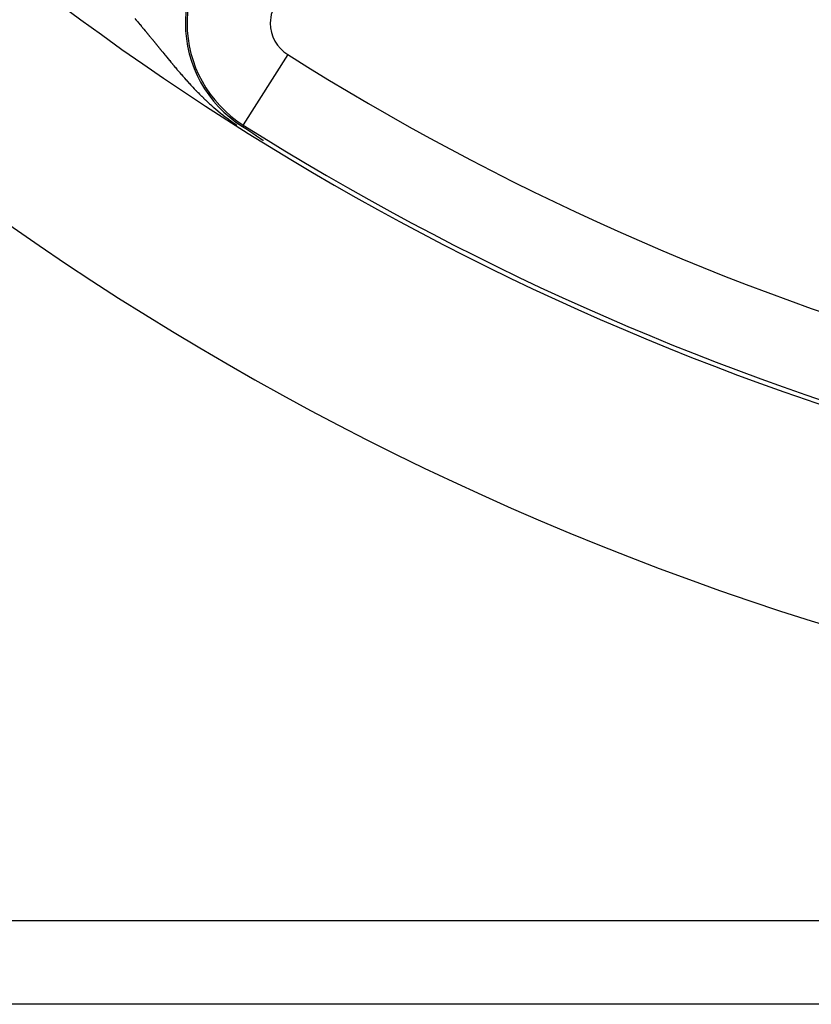
# Model space of a CAD drawing. Extents: x 24 to 840, y -360 to 283.
# Drawn here: x 730 to 749, y -111 to -88 of the extents above; entities that cross this region are included whole.
import ezdxf

# ---------------------------------------------------------------- set-up
doc = ezdxf.new("R2010")
doc.units = 0
doc.linetypes.add('DASHED', pattern=[11.05, 8.7, -2.35])
doc.layers.get('0').update_dxf_attribs({"linetype": 'CONTINUOUS'})
doc.layers.add('NEVIDI', color=4, linetype='DASHED')

msp = doc.modelspace()

# ---------------------------------------------------------------- linework, layer by layer
at = {"color": 2}
for p, q in [((735.443353, -90.346655), (735.522329, -90.399514)), ((735.465391, -90.311696), (735.464575, -90.31299)), ((735.522329, -90.399514), (735.689966, -90.511113)), ((735.689966, -90.511113), (735.782719, -90.572494)), ((735.782719, -90.572494), (735.922237, -90.664309)), ((735.922231, -90.66431), (735.923419, -90.665084)), ((735.923419, -90.665084), (735.924607, -90.665858)), ((735.924607, -90.665858), (735.925796, -90.666633)), ((735.925796, -90.666633), (735.926984, -90.667408)), ((735.926984, -90.667408), (735.928173, -90.668183)), ((735.928173, -90.668183), (735.929362, -90.668959)), ((735.929362, -90.668959), (735.930551, -90.669735)), ((735.930551, -90.669735), (735.931741, -90.670511)), ((735.931741, -90.670511), (735.932931, -90.671288)), ((735.932931, -90.671288), (735.934122, -90.672066)), ((735.934122, -90.672066), (735.935313, -90.672844)), ((735.935313, -90.672844), (735.936504, -90.673622)), ((735.936504, -90.673622), (735.937696, -90.674401)), ((735.937696, -90.674401), (735.938889, -90.675181)), ((735.938889, -90.675181), (735.940082, -90.675961)), ((735.940082, -90.675961), (735.941276, -90.676742)), ((735.941276, -90.676742), (735.94247, -90.677523)), ((735.94247, -90.677523), (735.943665, -90.678305)), ((735.943665, -90.678305), (735.944861, -90.679088)), ((735.944861, -90.679088), (735.946058, -90.679871)), ((735.946058, -90.679871), (735.947255, -90.680656)), ((735.947255, -90.680656), (735.948454, -90.68144)), ((735.948454, -90.68144), (735.949653, -90.682226)), ((735.949653, -90.682226), (735.950853, -90.683012)), ((735.950853, -90.683012), (735.952054, -90.683799)), ((735.952054, -90.683799), (735.953256, -90.684587)), ((810.568622, -109.41717), (729.571061, -109.41717)), ((811.023017, -111.41717), (729.116666, -111.41717))]:
    msp.add_line(p, q, dxfattribs=at)
for radius, start, end in [(70, 188.841531, 351.158469), (65, 216.327403, 233.672597), (65, 233.672597, 300.561751), (64.8928, 237.773459, 302.226541)]:
    msp.add_arc((770.069842, -35.41717), radius, start, end, dxfattribs=at)
at = {"layer": 'NEVIDI', "color": 7, "linetype": 'CONTINUOUS'}
for p, q in [((732.85722, -87.752263), (732.885193, -87.784781)), ((732.885193, -87.784781), (732.889262, -87.789522)), ((732.889262, -87.789522), (732.894859, -87.796048)), ((732.894859, -87.796048), (732.917149, -87.82209)), ((732.917149, -87.82209), (732.921325, -87.826978)), ((732.921325, -87.826978), (732.949039, -87.859491)), ((732.949039, -87.859491), (732.953155, -87.864332)), ((732.953155, -87.864332), (732.954432, -87.865833)), ((732.954432, -87.865833), (732.980867, -87.897032)), ((732.980867, -87.897032), (732.984895, -87.901796)), ((732.984895, -87.901796), (733.012645, -87.934677)), ((733.012645, -87.934677), (733.016682, -87.93947)), ((733.016682, -87.93947), (733.023436, -87.947494)), ((733.023436, -87.947494), (733.044353, -87.972385)), ((733.044353, -87.972385), (733.048502, -87.97733)), ((733.048502, -87.97733), (733.076029, -88.010198)), ((733.076029, -88.010198), (733.080188, -88.015172)), ((733.080188, -88.015172), (733.107746, -88.048198)), ((733.107746, -88.048198), (733.111892, -88.053174)), ((733.111892, -88.053174), (733.139501, -88.086376)), ((733.139501, -88.086376), (733.143537, -88.091236)), ((733.143537, -88.091236), (733.171203, -88.124616)), ((733.171203, -88.124616), (733.175338, -88.129613)), ((733.175338, -88.129613), (733.202901, -88.16297)), ((733.202901, -88.16297), (733.207066, -88.168019)), ((733.207066, -88.168019), (733.234682, -88.201533)), ((733.234682, -88.201533), (733.238855, -88.206603)), ((733.238855, -88.206603), (733.244625, -88.213617)), ((733.244625, -88.213617), (733.252806, -88.223567)), ((733.252806, -88.223567), (733.266519, -88.240258)), ((733.266519, -88.240258), (733.270707, -88.245359)), ((733.270707, -88.245359), (733.298475, -88.279213)), ((733.298475, -88.279213), (733.302661, -88.284322)), ((733.302661, -88.284322), (733.330419, -88.318229)), ((733.330419, -88.318229), (733.334624, -88.323369)), ((733.334624, -88.323369), (733.36251, -88.357486)), ((733.36251, -88.357486), (733.366734, -88.362657)), ((733.366734, -88.362657), (733.394749, -88.396976)), ((733.394749, -88.396976), (733.398982, -88.402164)), ((733.398982, -88.402164), (733.427051, -88.436581)), ((733.427051, -88.436581), (733.431306, -88.4418)), ((733.431306, -88.4418), (733.459535, -88.476429)), ((733.459535, -88.476429), (733.463811, -88.481675)), ((733.463811, -88.481675), (733.489781, -88.513531)), ((733.489781, -88.513531), (733.492186, -88.516481)), ((733.492186, -88.516481), (733.496488, -88.521757)), ((733.496488, -88.521757), (733.525043, -88.556766)), ((733.525043, -88.556766), (733.529353, -88.562047)), ((733.529353, -88.562047), (733.558068, -88.597217)), ((733.558068, -88.597217), (733.562422, -88.602546)), ((733.562422, -88.602546), (733.583608, -88.628461)), ((736.530462, -88.622128), (735.465391, -90.311696)), ((733.583608, -88.628461), (733.591336, -88.637907)), ((733.591336, -88.637907), (733.595708, -88.643249)), ((733.595708, -88.643249), (733.624896, -88.678877)), ((733.624896, -88.678877), (733.629183, -88.684104)), ((733.629183, -88.684104), (733.658619, -88.719949)), ((733.658619, -88.719949), (733.663072, -88.725363)), ((733.663072, -88.725363), (733.692657, -88.761278)), ((733.692657, -88.761278), (733.697145, -88.766717)), ((733.697145, -88.766717), (733.726961, -88.80278)), ((733.726961, -88.80278), (733.731483, -88.808238)), ((733.731483, -88.808238), (733.740539, -88.81916)), ((733.740539, -88.81916), (733.761525, -88.844418)), ((733.761525, -88.844418), (733.765989, -88.849783)), ((733.765989, -88.849783), (733.796387, -88.886215)), ((733.796387, -88.886215), (733.800985, -88.891711)), ((733.800985, -88.891711), (733.831554, -88.928146)), ((733.831554, -88.928146), (733.83618, -88.933643)), ((733.83618, -88.933643), (733.867091, -88.970258)), ((733.867091, -88.970258), (733.871657, -88.975648)), ((733.871657, -88.975648), (733.885758, -88.992266)), ((733.885758, -88.992266), (733.902935, -89.012445)), ((733.902935, -89.012445), (733.90752, -89.017821)), ((733.90752, -89.017821), (733.939197, -89.054811)), ((733.939197, -89.054811), (733.943975, -89.060368)), ((733.943975, -89.060368), (733.975931, -89.09738)), ((733.975931, -89.09738), (733.98063, -89.102799)), ((733.98063, -89.102799), (734.013004, -89.139961)), ((734.013004, -89.139961), (734.014122, -89.141239)), ((734.014122, -89.141239), (734.017756, -89.14539)), ((734.017756, -89.14539), (734.050611, -89.182741)), ((734.050611, -89.182741), (734.055426, -89.188186)), ((734.055426, -89.188186), (734.088727, -89.22565)), ((734.088727, -89.22565), (734.093764, -89.231285)), ((734.093764, -89.231285), (734.127382, -89.268686)), ((734.127382, -89.268686), (734.132501, -89.274347)), ((734.132501, -89.274347), (734.166609, -89.311845)), ((734.166609, -89.311845), (734.171805, -89.317522)), ((734.171805, -89.317522), (734.172286, -89.318046)), ((734.172286, -89.318046), (734.206435, -89.35512)), ((734.206435, -89.35512), (734.211713, -89.360814)), ((734.211713, -89.360814), (734.246898, -89.398514)), ((734.246898, -89.398514), (734.25226, -89.404219)), ((734.25226, -89.404219), (734.288019, -89.441998)), ((734.288019, -89.441998), (734.293475, -89.44772)), ((734.293475, -89.44772), (734.326149, -89.481749)), ((734.326149, -89.481749), (734.329873, -89.485601)), ((734.329873, -89.485601), (734.335409, -89.491318)), ((734.335409, -89.491318), (734.372538, -89.529355)), ((734.372538, -89.529355), (734.378023, -89.534928)), ((734.378023, -89.534928), (734.415958, -89.573154)), ((734.415958, -89.573154), (734.421539, -89.57873)), ((734.421539, -89.57873), (734.45606, -89.61295)), ((734.45606, -89.61295), (734.460289, -89.61711)), ((734.460289, -89.61711), (734.465985, -89.622702)), ((734.465985, -89.622702), (734.505545, -89.66119)), ((734.505545, -89.66119), (734.511394, -89.666829)), ((734.511394, -89.666829), (734.551786, -89.705402)), ((734.551786, -89.705402), (734.557736, -89.711029)), ((734.557736, -89.711029), (734.599105, -89.749766)), ((734.599105, -89.749766), (734.605201, -89.755417)), ((734.605201, -89.755417), (734.647609, -89.794315)), ((734.647609, -89.794315), (734.653812, -89.799945)), ((734.653812, -89.799945), (734.697409, -89.839082)), ((734.697409, -89.839082), (734.70384, -89.844791)), ((734.70384, -89.844791), (734.710127, -89.850358)), ((734.710127, -89.850358), (734.744619, -89.880625)), ((734.744619, -89.880625), (734.74863, -89.884114)), ((734.74863, -89.884114), (734.755015, -89.889656)), ((734.755015, -89.889656), (734.801524, -89.929547)), ((734.801524, -89.929547), (734.808171, -89.93518)), ((734.808171, -89.93518), (734.856091, -89.975287)), ((734.856091, -89.975287), (734.862968, -89.980971)), ((734.862968, -89.980971), (734.912715, -90.02156)), ((734.912715, -90.02156), (734.920094, -90.027502)), ((734.920094, -90.027502), (734.971576, -90.068395)), ((734.971576, -90.068395), (734.979283, -90.074432)), ((734.979283, -90.074432), (735.0332, -90.116051)), ((735.0332, -90.116051), (735.0416, -90.122439)), ((735.0416, -90.122439), (735.042541, -90.123153)), ((735.042541, -90.123153), (735.097903, -90.164596)), ((735.097903, -90.164596), (735.107012, -90.17131)), ((735.107012, -90.17131), (735.165699, -90.213856)), ((735.165699, -90.213856), (735.175507, -90.220849)), ((735.175507, -90.220849), (735.236874, -90.263843)), ((735.236874, -90.263843), (735.247525, -90.271173)), ((735.247525, -90.271173), (735.312103, -90.314801)), ((735.464575, -90.31299), (735.443353, -90.346655)), ((735.88312, -90.644882), (735.913278, -90.659923)), ((735.913278, -90.659923), (735.921943, -90.664169)), ((735.921943, -90.664169), (735.922231, -90.66431))]:
    msp.add_line(p, q, dxfattribs=at)
for centre, radius, start, end in [((770.069842, -35.41717), 53.605981, 238.155491, 301.844509), ((737.007214, -87.865836), 2.932596, 145, 180), ((737.007214, -87.865836), 2.8928, 145, 180), ((737.007214, -87.865836), 0.894019, 145, 180), ((737.007214, -87.865836), 2.932596, 180, 237.773459), ((737.007214, -87.865836), 2.8928, 180, 237.773459), ((737.007214, -87.865836), 0.894019, 180, 237.773459), ((770.069842, -35.41717), 62.894019, 237.773459, 302.226541)]:
    msp.add_arc(centre, radius, start, end, dxfattribs=at)

doc.saveas('drawing.dxf')
